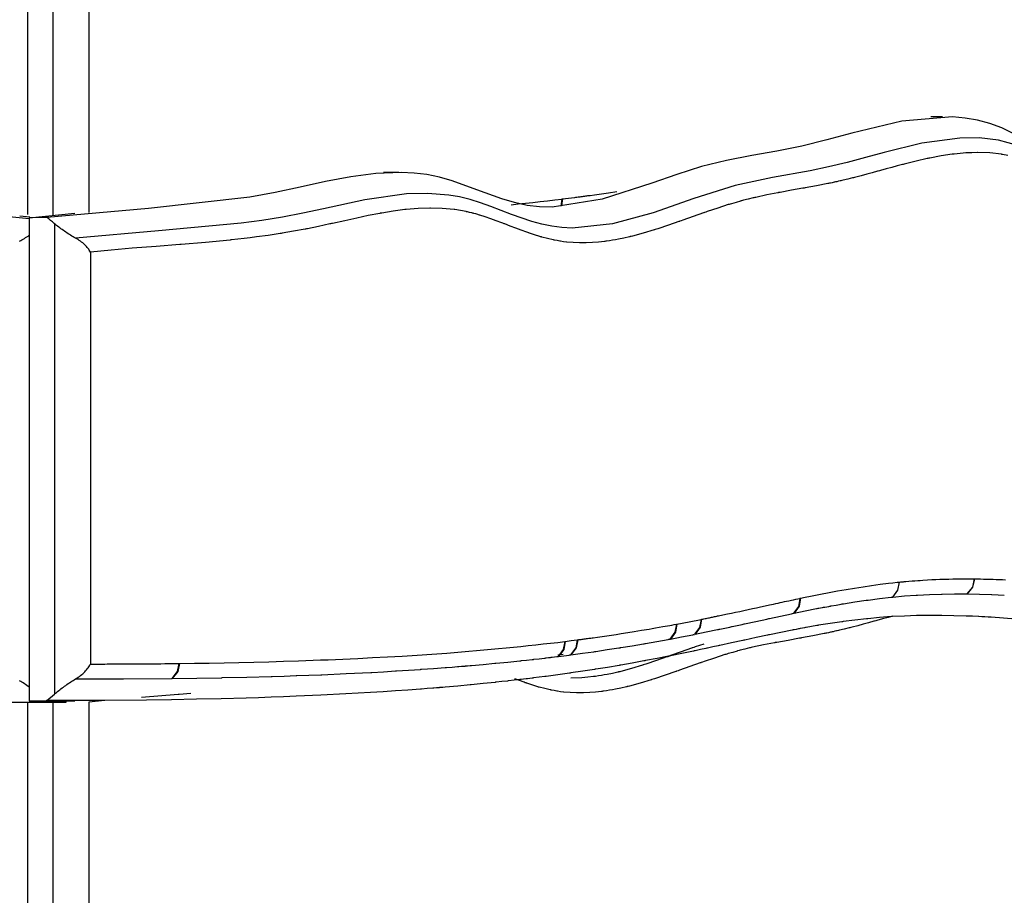
# Model space of a CAD drawing. Units: inches. Extents: x 78.7 to 135.1, y 93.2 to 189.
# Drawn here: x 100.1 to 104.6, y 125.7 to 129.7 of the extents above; entities that cross this region are included whole.
import ezdxf

# ---------------------------------------------------------------- set-up
doc = ezdxf.new("R2010")
doc.units = ezdxf.units.IN
doc.header["$MEASUREMENT"] = 0
doc.layers.add('Ebene 1', color=7, linetype='Continuous')

msp = doc.modelspace()

# ---------------------------------------------------------------- linework, layer by layer
at = {"layer": 'Ebene 1', "color": 7, "lineweight": 25, "true_color": 0xffffff}
for points in [[(100.1319, 130.6573), (100.132, 128.8035)], [(100.2485, 130.6573), (100.2487, 128.7983)], [(100.4144, 130.6711), (100.4145, 128.8125)], [(104.7368, 129.1487), (104.6274, 129.2028), (104.5716, 129.2235), (104.5149, 129.2386), (104.4574, 129.2486), (104.399, 129.2534), (104.1664, 129.2345), (103.9354, 129.179), (103.8202, 129.1477), (103.7048, 129.1191), (103.5889, 129.096), (103.4729, 129.0753), (103.357, 129.0529), (103.2416, 129.0247), (103.127, 128.9885), (103.0127, 128.9485), (102.7834, 128.8738), (102.5524, 128.8376), (102.4943, 128.839), (102.4363, 128.8455), (102.3781, 128.8583), (102.3202, 128.8759), (102.2051, 128.9179), (102.0902, 128.9596), (102.0322, 128.9758), (101.9736, 128.9875), (101.9149, 128.9947), (101.8563, 128.9978), (101.7394, 128.993), (101.6227, 128.9775), (101.5065, 128.9551), (101.3902, 128.9296), (101.2739, 128.9044), (101.1575, 128.8831), (100.6896, 128.8307), (100.2211, 128.7901)], [(104.3528, 129.2541), (104.2989, 129.2534)], [(106.1306, 128.5579), (105.7908, 128.5517), (105.4528, 128.6623), (105.3698, 128.706), (105.2875, 128.7553), (105.2055, 128.8094), (105.1235, 128.8672), (104.9583, 128.9833), (104.7884, 129.0843), (104.7008, 129.1218), (104.6117, 129.1459), (104.5225, 129.1566), (104.4336, 129.1563), (104.2579, 129.1322), (104.0846, 129.0898), (103.9986, 129.0664), (103.913, 129.0436), (103.8276, 129.0233), (103.742, 129.0054), (103.5696, 128.9744), (103.3961, 128.9372)], [(104.6551, 129.0757), (104.6301, 129.0805), (104.6296, 129.0805), (104.6291, 129.0805), (104.6277, 129.0808), (104.6263, 129.0812), (104.5717, 129.0874), (104.5171, 129.0895), (104.5161, 129.0895), (104.5149, 129.0895), (104.5146, 129.0895), (104.5142, 129.0895), (104.4879, 129.0888), (104.4617, 129.0877), (104.4481, 129.0867), (104.4345, 129.0853), (104.4205, 129.0839), (104.4065, 129.0822), (104.4034, 129.0819), (104.4003, 129.0815), (104.3993, 129.0815), (104.3985, 129.0812), (104.3464, 129.0736), (104.2948, 129.0636), (104.2903, 129.0629), (104.2858, 129.0619), (104.2844, 129.0615), (104.283, 129.0612), (104.2324, 129.0498), (104.1819, 129.0374), (104.1766, 129.0361), (104.1714, 129.0347), (104.1697, 129.034), (104.168, 129.0336), (104.1439, 129.0274), (104.1197, 129.0209), (104.0939, 129.014), (104.0679, 129.0068), (104.0624, 129.0054), (104.0569, 129.0037), (104.0551, 129.0033), (104.0534, 129.003), (104.0291, 128.9961), (104.0048, 128.9895), (103.9787, 128.9827), (103.9527, 128.9761), (103.9473, 128.9747), (103.9421, 128.9734), (103.9404, 128.973), (103.9387, 128.9723), (103.9167, 128.9668), (103.8944, 128.9616), (103.8894, 128.9603), (103.8844, 128.9592), (103.8829, 128.9589), (103.8813, 128.9585), (103.8732, 128.9568), (103.8652, 128.9547), (103.8603, 128.9537), (103.8557, 128.9527), (103.8541, 128.9523), (103.8527, 128.952), (103.8443, 128.9503), (103.8359, 128.9485), (103.8314, 128.9475), (103.8269, 128.9468), (103.8254, 128.9465), (103.824, 128.9461), (103.7718, 128.9358), (103.7194, 128.9265), (103.7155, 128.9258), (103.7115, 128.9248), (103.7103, 128.9248), (103.7089, 128.9244), (103.6567, 128.9151), (103.6045, 128.9058), (103.6006, 128.9051), (103.5964, 128.9044), (103.5952, 128.9041), (103.5938, 128.9038), (103.5427, 128.8938), (103.4914, 128.8827), (103.4867, 128.8817), (103.4821, 128.8807), (103.4805, 128.8803), (103.479, 128.88), (103.4573, 128.8748), (103.4355, 128.8693), (103.4304, 128.8679), (103.4252, 128.8666), (103.4235, 128.8662), (103.4218, 128.8655), (103.4008, 128.8597), (103.3799, 128.8535), (103.3742, 128.8517), (103.3684, 128.85), (103.3665, 128.8493), (103.3646, 128.849), (103.3162, 128.8335), (103.2679, 128.8169), (103.2614, 128.8149), (103.2549, 128.8125), (103.2528, 128.8118), (103.2507, 128.8111), (103.2027, 128.7942), (103.1546, 128.777), (103.1481, 128.7746), (103.1413, 128.7722), (103.1391, 128.7715), (103.137, 128.7708), (103.0885, 128.7539), (103.0397, 128.7377), (103.0335, 128.736), (103.0273, 128.7339), (103.0252, 128.7332), (103.0233, 128.7325), (102.9729, 128.7174), (102.9224, 128.7039), (102.9172, 128.7026), (102.9122, 128.7015), (102.9105, 128.7012), (102.909, 128.7008), (102.8835, 128.695), (102.8578, 128.6895), (102.8444, 128.6871), (102.8309, 128.6847), (102.8168, 128.6826), (102.8027, 128.6805), (102.7994, 128.6798), (102.7961, 128.6795), (102.7951, 128.6795), (102.7941, 128.6791), (102.7665, 128.6764), (102.7389, 128.674), (102.7097, 128.6729), (102.6804, 128.6726), (102.6795, 128.6726), (102.6785, 128.6726), (102.6492, 128.674), (102.6201, 128.6764), (102.6194, 128.6764), (102.6185, 128.6764), (102.6046, 128.6781), (102.5906, 128.6802), (102.5891, 128.6805), (102.5875, 128.6809), (102.5751, 128.6829), (102.5627, 128.685), (102.562, 128.6853), (102.5614, 128.6853), (102.5588, 128.686), (102.5564, 128.6864), (102.5307, 128.6922), (102.5052, 128.6991), (102.504, 128.6995), (102.5028, 128.6998), (102.499, 128.7008), (102.4952, 128.7022), (102.4714, 128.7095), (102.4478, 128.7174), (102.4463, 128.7177), (102.4449, 128.7184), (102.4403, 128.7198), (102.4354, 128.7215), (102.4098, 128.7308), (102.3841, 128.7405), (102.3588, 128.7501), (102.3335, 128.7598), (102.3319, 128.7604), (102.3302, 128.7611), (102.3252, 128.7629), (102.32, 128.7649), (102.2944, 128.7746), (102.2687, 128.7839), (102.2439, 128.7921), (102.2189, 128.8004), (102.2177, 128.8008), (102.2165, 128.8011), (102.2127, 128.8021), (102.2089, 128.8032), (102.1996, 128.8059), (102.1901, 128.8087), (102.1898, 128.8087), (102.1895, 128.8087), (102.1888, 128.809), (102.1881, 128.809), (102.185, 128.8101), (102.1819, 128.8107), (102.1715, 128.8132), (102.1614, 128.8156), (102.1605, 128.8159), (102.1597, 128.8159), (102.1572, 128.8166), (102.1548, 128.8169), (102.1292, 128.8218), (102.1035, 128.8259), (102.102, 128.8259), (102.1004, 128.8262), (102.0455, 128.8314), (101.9903, 128.8328), (101.989, 128.8328), (101.9877, 128.8328), (101.9333, 128.8311), (101.8791, 128.8266), (101.8765, 128.8262), (101.8739, 128.8259), (101.8729, 128.8259), (101.8722, 128.8259), (101.8193, 128.819), (101.7666, 128.8104), (101.763, 128.8097), (101.7592, 128.809), (101.758, 128.8087), (101.7568, 128.8087), (101.704, 128.7983), (101.6515, 128.7873), (101.595, 128.7749), (101.5387, 128.7625), (101.5342, 128.7615), (101.5297, 128.7604), (101.5283, 128.7601), (101.527, 128.7598), (101.4749, 128.7484), (101.4227, 128.7377), (101.4186, 128.737), (101.4147, 128.7363), (101.4133, 128.736), (101.4121, 128.7356), (101.359, 128.726), (101.306, 128.717), (101.3015, 128.7163), (101.2968, 128.7157), (101.2424, 128.7074), (101.1878, 128.6998), (101.1595, 128.6964), (101.1311, 128.6929), (101.102, 128.6895), (101.0729, 128.6864), (101.0695, 128.686), (101.0662, 128.6857), (100.9534, 128.675), (100.8405, 128.6654), (100.8378, 128.6654), (100.835, 128.665), (100.7248, 128.6564), (100.6147, 128.6478), (100.5182, 128.6395), (100.4219, 128.6302)], [(101.8441, 128.9978), (101.7743, 128.9971)], [(103.3961, 128.9372), (103.2061, 128.8772), (103.0183, 128.8114), (102.8313, 128.7601), (102.6442, 128.7412), (102.5975, 128.7436), (102.551, 128.7494), (102.5045, 128.7591), (102.458, 128.7718), (102.3645, 128.8042), (102.2699, 128.84), (102.222, 128.8573), (102.1736, 128.8724), (102.1249, 128.8845), (102.0758, 128.8934), (101.9778, 128.901), (101.8803, 128.8982), (101.6875, 128.871), (101.497, 128.8297), (101.4023, 128.8094), (101.3075, 128.7914), (101.2128, 128.7766), (101.1177, 128.7639), (100.736, 128.7284), (100.3529, 128.695)], [(102.6568, 128.8824), (102.6616, 128.8831), (102.6666, 128.8838), (102.6718, 128.8845), (102.6768, 128.8852), (102.6818, 128.8858), (102.6869, 128.8865), (102.6919, 128.8872), (102.6971, 128.8879), (102.7023, 128.8886), (102.7073, 128.8893), (102.7126, 128.89), (102.7176, 128.8907), (102.7229, 128.8914), (102.7281, 128.892), (102.7484, 128.8948), (102.7687, 128.8979), (102.7901, 128.901), (102.8116, 128.9041), (102.8513, 128.9103)], [(99.2935, 128.87), (100.1395, 128.7849)], [(102.3633, 128.8486), (102.3951, 128.8521), (102.4291, 128.8555), (102.4633, 128.8593), (102.4973, 128.8631), (102.5314, 128.8669), (102.5645, 128.871), (102.5977, 128.8748)], [(102.5977, 128.8748), (102.5922, 128.8417)], [(102.5996, 128.8752), (102.5953, 128.8455)], [(102.5977, 128.8748), (102.5986, 128.8752), (102.5996, 128.8752)], [(102.5996, 128.8752), (102.6272, 128.8786), (102.6547, 128.8824)], [(102.6547, 128.8824), (102.6557, 128.8824), (102.6568, 128.8824)], [(100.1424, 128.7911), (100.0959, 128.7952)], [(100.1395, 128.7887), (100.3505, 128.8094)], [(100.2211, 128.7901), (100.1803, 128.7894), (100.1395, 128.7887)], [(100.1395, 128.7887), (100.1395, 126.5601)], [(100.2561, 128.7611), (100.2554, 128.7618), (100.2547, 128.7622), (100.2462, 128.7691), (100.2378, 128.7759), (100.2295, 128.7832), (100.2211, 128.7901)], [(100.2561, 128.7611), (100.2561, 126.5911)], [(100.3529, 128.695), (100.3475, 128.6977), (100.342, 128.7008), (100.3363, 128.7043), (100.3307, 128.7077), (100.325, 128.7112), (100.3193, 128.715), (100.3138, 128.7184), (100.3081, 128.7222), (100.3024, 128.726), (100.2969, 128.7301), (100.2914, 128.7339), (100.286, 128.7377), (100.2807, 128.7418), (100.2755, 128.7456), (100.2705, 128.7494), (100.2655, 128.7536), (100.2607, 128.7573), (100.2561, 128.7611)], [(100.0952, 128.6805), (100.1007, 128.6836), (100.106, 128.6867), (100.1117, 128.6902), (100.1172, 128.6936), (100.1229, 128.6971), (100.1286, 128.7005), (100.1343, 128.7043), (100.14, 128.7081)], [(100.4219, 128.6302), (100.4195, 128.6344), (100.4168, 128.6388), (100.4139, 128.643), (100.4108, 128.6474), (100.4073, 128.6516), (100.4035, 128.6557), (100.3996, 128.6602), (100.3954, 128.664), (100.3909, 128.6681), (100.3863, 128.6722), (100.3813, 128.6764), (100.3761, 128.6802), (100.3706, 128.684), (100.3651, 128.6878), (100.3591, 128.6912), (100.3529, 128.695)], [(100.4219, 128.6302), (100.4221, 127.6801), (100.4221, 126.7299)], [(104.1538, 127.1078), (104.1571, 127.1082), (104.1604, 127.1085), (104.1633, 127.1085), (104.1663, 127.1089), (104.1688, 127.1092), (104.1714, 127.1096), (104.1738, 127.1096), (104.1762, 127.1099), (104.1783, 127.1102), (104.1804, 127.1102), (104.1821, 127.1106), (104.1838, 127.1106), (104.1983, 127.112), (104.2129, 127.113), (104.226, 127.114), (104.2393, 127.1151), (104.251, 127.1158), (104.2627, 127.1168), (104.2834, 127.1178), (104.3042, 127.1192), (104.323, 127.1199), (104.3416, 127.1206), (104.3621, 127.1213), (104.3824, 127.122), (104.4016, 127.1223), (104.4207, 127.1226), (104.4276, 127.1226), (104.4343, 127.1226), (104.4412, 127.1226), (104.4477, 127.1226), (104.4544, 127.1226), (104.4612, 127.1226), (104.4675, 127.1226), (104.4741, 127.1226), (104.4806, 127.1226), (104.487, 127.1226), (104.4934, 127.1226), (104.4997, 127.1226)], [(104.4997, 127.1226), (104.4911, 127.0851), (104.4661, 127.0534)], [(104.5003, 127.1226), (104.4918, 127.0851), (104.4667, 127.0534)], [(104.4997, 127.1226), (104.5001, 127.1226), (104.5003, 127.1226)], [(104.5003, 127.1226), (104.5018, 127.1226), (104.5034, 127.1226), (104.5051, 127.1226), (104.507, 127.1226), (104.5104, 127.1223), (104.514, 127.1223), (104.5213, 127.1223), (104.5285, 127.1223), (104.543, 127.122), (104.5574, 127.1216), (104.5719, 127.1213), (104.5866, 127.1209), (104.6009, 127.1202), (104.615, 127.1199), (104.6296, 127.1192), (104.6443, 127.1185)], [(103.6982, 127.0331), (103.7051, 127.0348), (103.7122, 127.0362), (103.7515, 127.0441), (103.7906, 127.052), (103.8298, 127.0596), (103.8691, 127.0668), (103.9084, 127.0737), (103.9477, 127.0803), (103.9869, 127.0865), (104.0264, 127.0923), (104.0657, 127.0975), (104.1049, 127.1023), (104.1247, 127.1047), (104.1444, 127.1068), (104.1492, 127.1071), (104.1538, 127.1078)], [(104.1538, 127.1078), (104.1464, 127.0703), (104.1223, 127.0386)], [(103.2419, 126.9363), (103.2473, 126.9373), (103.2524, 126.9383), (103.2576, 126.9394), (103.2628, 126.9404), (103.2678, 126.9414), (103.2729, 126.9425), (103.2778, 126.9435), (103.2828, 126.9445), (103.2876, 126.9456), (103.2924, 126.9466), (103.2972, 126.9476), (103.302, 126.9483), (103.3067, 126.9494), (103.3114, 126.9504), (103.3158, 126.9514), (103.3205, 126.9525), (103.3405, 126.9566), (103.3606, 126.9607), (103.3797, 126.9649), (103.3989, 126.9686), (103.4176, 126.9728), (103.4366, 126.9769), (103.4569, 126.9814), (103.4771, 126.9855), (103.4955, 126.9897), (103.5138, 126.9935), (103.5346, 126.9983), (103.5554, 127.0028), (103.5642, 127.0045), (103.573, 127.0065), (103.5839, 127.009), (103.5947, 127.011), (103.6044, 127.0134), (103.6142, 127.0155), (103.624, 127.0176), (103.6338, 127.0196), (103.6448, 127.022), (103.6559, 127.0245), (103.6662, 127.0265), (103.6765, 127.0286), (103.6858, 127.0307), (103.6955, 127.0327)], [(103.6955, 127.0327), (103.6889, 126.9955), (103.6657, 126.9638)], [(103.6982, 127.0331), (103.6917, 126.9962), (103.6686, 126.9642)], [(103.6955, 127.0327), (103.6969, 127.0331), (103.6982, 127.0331)], [(103.8963, 127.0079), (103.9487, 127.0162), (104.0012, 127.0241), (104.0047, 127.0245), (104.0079, 127.0248)], [(104.0079, 127.0248), (104.0086, 127.0251), (104.0095, 127.0251), (104.0102, 127.0251)], [(104.0102, 127.0251), (104.0634, 127.032), (104.1166, 127.0379), (104.1196, 127.0382), (104.1223, 127.0386)], [(104.1223, 127.0386), (104.123, 127.0386), (104.1235, 127.0386), (104.124, 127.0386)], [(104.124, 127.0386), (104.1783, 127.0438), (104.2324, 127.0475), (104.2346, 127.0479), (104.2367, 127.0479)], [(104.2367, 127.0479), (104.2372, 127.0479), (104.2376, 127.0479), (104.2381, 127.0479)], [(104.2381, 127.0479), (104.2932, 127.0506), (104.3483, 127.0527), (104.3499, 127.0527), (104.3514, 127.0527)], [(104.3514, 127.0527), (104.3516, 127.0527), (104.3519, 127.0527), (104.3523, 127.0527)], [(104.3523, 127.0527), (104.4083, 127.0534), (104.4641, 127.0534), (104.4651, 127.0534), (104.4661, 127.0534)], [(104.4661, 127.0534), (104.4665, 127.0534)], [(104.4667, 127.0534), (104.5233, 127.0524), (104.5798, 127.0506), (104.5804, 127.0506), (104.581, 127.0506)], [(104.581, 127.0506), (104.5814, 127.0506)], [(104.5814, 127.0506), (104.6095, 127.0493), (104.6375, 127.0482), (104.6381, 127.0482), (104.6384, 127.0482)], [(103.6686, 126.9642), (103.7199, 126.9749), (103.7713, 126.9852), (103.7754, 126.9859), (103.7797, 126.9869), (103.7811, 126.9869), (103.7825, 126.9873), (103.7911, 126.989), (103.7999, 126.9907), (103.804, 126.9914), (103.8083, 126.9921), (103.8095, 126.9924), (103.8109, 126.9928), (103.8197, 126.9941), (103.8286, 126.9959), (103.8328, 126.9966), (103.8367, 126.9972), (103.8381, 126.9976), (103.8393, 126.9979), (103.8627, 127.0021), (103.886, 127.0062), (103.89, 127.0069), (103.8937, 127.0076)], [(103.8937, 127.0076), (103.8944, 127.0076), (103.8946, 127.0076), (103.8955, 127.0076), (103.8963, 127.0079)], [(104.6921, 126.9373), (104.635, 126.9418), (104.5779, 126.9456), (104.5636, 126.9463), (104.5493, 126.9469), (104.549, 126.9473), (104.5487, 126.9473), (104.5347, 126.948), (104.5208, 126.9487), (104.5204, 126.9487), (104.5201, 126.9487), (104.4918, 126.95), (104.4637, 126.9511), (104.463, 126.9511), (104.4625, 126.9511), (104.406, 126.9528), (104.3495, 126.9538), (104.3485, 126.9538), (104.3475, 126.9538), (104.2915, 126.9538), (104.2355, 126.9531), (104.2341, 126.9531), (104.2326, 126.9531), (104.1773, 126.9511), (104.122, 126.9483), (104.1197, 126.9483), (104.1177, 126.9483), (104.0631, 126.9442), (104.0085, 126.939), (104.0057, 126.939), (104.003, 126.9387), (103.949, 126.9325), (103.8951, 126.9256), (103.8917, 126.9252), (103.8884, 126.9246), (103.835, 126.917), (103.7818, 126.9084), (103.7778, 126.9077), (103.774, 126.907), (103.7496, 126.9025), (103.7249, 126.8984), (103.721, 126.8977), (103.7168, 126.8966), (103.7067, 126.8949), (103.6967, 126.8932), (103.6926, 126.8922), (103.6882, 126.8915), (103.6783, 126.8898), (103.6683, 126.8877), (103.664, 126.887), (103.6598, 126.886), (103.6073, 126.8756), (103.5546, 126.8646), (103.5501, 126.8639), (103.5456, 126.8629), (103.4933, 126.8519), (103.4407, 126.8405), (103.4362, 126.8395), (103.4316, 126.8384), (103.3792, 126.8271), (103.3267, 126.8157), (103.3222, 126.8147), (103.3177, 126.8136), (103.2936, 126.8085), (103.2697, 126.8033), (103.2652, 126.8026), (103.2607, 126.8016), (103.2366, 126.7964), (103.2125, 126.7912), (103.208, 126.7905), (103.2037, 126.7895), (103.151, 126.7785), (103.0981, 126.7678), (103.0938, 126.7668), (103.0897, 126.7661), (103.0366, 126.7557), (102.9836, 126.7454), (102.9794, 126.7447), (102.9755, 126.744), (102.9222, 126.7344), (102.8688, 126.7247), (102.865, 126.724), (102.8612, 126.7234), (102.8077, 126.7144), (102.7541, 126.7058), (102.7505, 126.7054), (102.7469, 126.7048), (102.6931, 126.6965), (102.6392, 126.6886), (102.6358, 126.6882), (102.6325, 126.6875), (102.5784, 126.68), (102.5241, 126.6727), (102.521, 126.6724), (102.5179, 126.672), (102.4923, 126.6686), (102.4666, 126.6655), (102.4637, 126.6651), (102.4606, 126.6648), (102.4492, 126.6634), (102.4378, 126.662), (102.4349, 126.6617), (102.432, 126.6613), (102.4206, 126.66), (102.4091, 126.6586), (102.4062, 126.6582), (102.4034, 126.6579), (102.3776, 126.6548), (102.3515, 126.652), (102.3488, 126.6517), (102.346, 126.6514), (102.32, 126.6486), (102.2942, 126.6455), (102.2914, 126.6455), (102.2887, 126.6452), (102.2339, 126.6393), (102.1791, 126.6341), (102.1765, 126.6338), (102.1741, 126.6334), (102.1168, 126.6283), (102.0594, 126.6231), (102.0473, 126.6221), (102.0353, 126.621), (102.033, 126.621), (102.0306, 126.6207), (102.0186, 126.6197), (102.0065, 126.619), (102.0043, 126.6186), (102.002, 126.6183), (101.9755, 126.6162), (101.949, 126.6141), (101.9467, 126.6141), (101.9445, 126.6138), (101.8871, 126.6097), (101.8298, 126.6055), (101.7724, 126.6017), (101.7149, 126.5983), (101.6575, 126.5949), (101.6002, 126.5918), (101.4853, 126.5859), (101.3704, 126.5811), (101.313, 126.5787), (101.2555, 126.5766), (101.1981, 126.5745), (101.1406, 126.5728), (101.0257, 126.5697), (100.9108, 126.5673), (100.7959, 126.5652), (100.681, 126.5635), (100.4511, 126.5614), (100.2211, 126.5614)], [(104.1234, 126.9504), (104.1025, 126.9449), (104.0767, 126.938), (104.0508, 126.9308), (104.0453, 126.9294), (104.0398, 126.9277), (104.0381, 126.9273), (104.0364, 126.927), (104.0121, 126.9204), (103.9878, 126.9139), (103.962, 126.9066), (103.9358, 126.9001), (103.9306, 126.8987), (103.9253, 126.8973), (103.9237, 126.897), (103.922, 126.8963), (103.8999, 126.8908), (103.8777, 126.8856), (103.8729, 126.8846), (103.8679, 126.8832), (103.8664, 126.8829), (103.8648, 126.8825), (103.8567, 126.8808), (103.8486, 126.8787), (103.8438, 126.8777), (103.8391, 126.8767), (103.8376, 126.8767), (103.8362, 126.8763), (103.8278, 126.8743), (103.8193, 126.8725), (103.8149, 126.8715), (103.8104, 126.8708), (103.809, 126.8705), (103.8076, 126.8701), (103.7554, 126.8598), (103.7032, 126.8505), (103.6993, 126.8498), (103.6953, 126.8491), (103.6941, 126.8488), (103.6929, 126.8484), (103.6407, 126.8391), (103.5887, 126.8298), (103.5847, 126.8291), (103.5806, 126.8284), (103.5794, 126.8281), (103.578, 126.8277), (103.5268, 126.8178), (103.4759, 126.8071), (103.4712, 126.8057), (103.4666, 126.8047), (103.465, 126.8043), (103.4635, 126.804), (103.4417, 126.7988), (103.42, 126.7933), (103.4149, 126.7919), (103.4097, 126.7905), (103.408, 126.7902), (103.4064, 126.7895), (103.3854, 126.7836), (103.3648, 126.7778), (103.3589, 126.7757), (103.3532, 126.774), (103.3513, 126.7737), (103.3494, 126.773), (103.3012, 126.7575), (103.253, 126.7409), (103.2464, 126.7389), (103.2399, 126.7365), (103.2378, 126.7358), (103.2357, 126.7351), (103.1878, 126.7182), (103.14, 126.701), (103.1332, 126.6986), (103.1267, 126.6965), (103.1246, 126.6955), (103.1224, 126.6948), (103.074, 126.6779), (103.0252, 126.6617), (103.019, 126.66), (103.0128, 126.6579), (103.0109, 126.6572), (103.009, 126.6565), (102.9587, 126.6417), (102.9084, 126.6279), (102.9033, 126.6266), (102.8981, 126.6255), (102.8966, 126.6252), (102.895, 126.6248), (102.8695, 126.619), (102.844, 126.6135), (102.8306, 126.611), (102.8172, 126.6086), (102.803, 126.6066), (102.7889, 126.6045), (102.7856, 126.6042), (102.7824, 126.6035), (102.7813, 126.6035), (102.7803, 126.6035), (102.7529, 126.6004), (102.7255, 126.598), (102.6962, 126.5969), (102.6671, 126.5966), (102.6661, 126.5966), (102.6651, 126.5966), (102.6359, 126.598), (102.6068, 126.6004), (102.6061, 126.6004), (102.6053, 126.6004), (102.5915, 126.6021), (102.5775, 126.6042), (102.576, 126.6045), (102.5743, 126.6048), (102.562, 126.6069), (102.5496, 126.6093), (102.549, 126.6093), (102.5483, 126.6093), (102.5457, 126.61), (102.5433, 126.6104), (102.5178, 126.6162), (102.4923, 126.6231), (102.4911, 126.6235), (102.4899, 126.6238), (102.4861, 126.6252), (102.4823, 126.6262), (102.4585, 126.6334), (102.4351, 126.6414), (102.4335, 126.6417), (102.4322, 126.6424), (102.4273, 126.6438), (102.4227, 126.6455), (102.3795, 126.6613)], [(103.1279, 126.9142), (103.1837, 126.9246), (103.2393, 126.9356)], [(103.2393, 126.9356), (103.2328, 126.8987), (103.2095, 126.867)], [(103.2121, 126.8674), (103.2635, 126.8777), (103.3148, 126.8884), (103.3191, 126.8894), (103.3236, 126.8904), (103.325, 126.8904), (103.3263, 126.8908), (103.3491, 126.8956), (103.3716, 126.9004), (103.3761, 126.9015), (103.3806, 126.9025), (103.382, 126.9028), (103.3835, 126.9028), (103.4059, 126.908), (103.4287, 126.9128), (103.4331, 126.9139), (103.4376, 126.9146), (103.439, 126.9149), (103.4405, 126.9153), (103.4915, 126.9263), (103.5425, 126.9373), (103.5472, 126.9383), (103.5516, 126.9394), (103.5532, 126.9397), (103.5546, 126.9401), (103.6057, 126.9511), (103.6567, 126.9618), (103.6612, 126.9628), (103.6657, 126.9638)], [(103.2419, 126.9363), (103.2354, 126.8991), (103.2121, 126.8674)], [(103.2393, 126.9356), (103.2406, 126.9359), (103.2419, 126.9363)], [(103.6657, 126.9638), (103.666, 126.9638), (103.6665, 126.9638), (103.6676, 126.9642), (103.6686, 126.9642)], [(102.6702, 126.8415), (102.6754, 126.8422), (102.6804, 126.8429), (102.6854, 126.8436), (102.6904, 126.8443), (102.6955, 126.845), (102.7005, 126.8457), (102.7057, 126.8463), (102.7107, 126.847), (102.7159, 126.8477), (102.721, 126.8484), (102.7262, 126.8491), (102.7314, 126.8498), (102.7367, 126.8505), (102.7419, 126.8512), (102.7622, 126.8539), (102.7827, 126.857), (102.8041, 126.8601), (102.8256, 126.8632), (102.8482, 126.8667), (102.8707, 126.8701), (102.9007, 126.8746), (102.9308, 126.8794), (102.9651, 126.8853), (102.9994, 126.8911), (103.0144, 126.8935), (103.0295, 126.8963), (103.0466, 126.8991), (103.0636, 126.9022), (103.074, 126.9042), (103.0841, 126.9059), (103.0945, 126.908), (103.1048, 126.9097), (103.115, 126.9118), (103.1253, 126.9135)], [(103.1253, 126.9135), (103.1186, 126.8763), (103.0952, 126.8446)], [(103.1279, 126.9142), (103.1212, 126.877), (103.0978, 126.845)], [(103.1253, 126.9135), (103.1265, 126.9139), (103.1279, 126.9142)], [(102.613, 126.8343), (102.6406, 126.8377), (102.6683, 126.8412)], [(102.6683, 126.8412), (102.6611, 126.804), (102.6373, 126.7723)], [(102.6392, 126.7723), (102.6923, 126.7795), (102.7451, 126.7867), (102.7486, 126.7874), (102.7519, 126.7878), (102.7529, 126.7881), (102.7541, 126.7881), (102.8066, 126.7961), (102.8592, 126.804), (102.8628, 126.8047), (102.8664, 126.805), (102.8676, 126.8054), (102.8688, 126.8054), (102.921, 126.814), (102.9732, 126.8226), (102.977, 126.8233), (102.981, 126.824), (102.9822, 126.8243), (102.9834, 126.8243), (103.0352, 126.8336), (103.0871, 126.8432), (103.0912, 126.8439), (103.0952, 126.8446)], [(102.6702, 126.8415), (102.6632, 126.8043), (102.6392, 126.7723)], [(102.6683, 126.8412), (102.6694, 126.8415), (102.6702, 126.8415)], [(103.0952, 126.8446), (103.0959, 126.8446), (103.0969, 126.845), (103.0978, 126.845)], [(103.0978, 126.845), (103.1494, 126.855), (103.2009, 126.865), (103.2052, 126.866), (103.2094, 126.8667)], [(100.8328, 126.7323), (100.8333, 126.7323), (100.9019, 126.7333), (100.9702, 126.7344), (101.0388, 126.7354), (101.1074, 126.7368), (101.1759, 126.7385), (101.2443, 126.7402), (101.3129, 126.7423), (101.3814, 126.7447), (101.4155, 126.7458), (101.4498, 126.7471), (101.4841, 126.7485), (101.5184, 126.7499), (101.5525, 126.7513), (101.5867, 126.7526), (101.621, 126.754), (101.6553, 126.7557), (101.7237, 126.7592), (101.7922, 126.763), (101.8608, 126.7668), (101.9292, 126.7712), (101.9976, 126.7757), (102.0659, 126.7805), (102.1002, 126.7833), (102.1345, 126.7861), (102.1686, 126.7888), (102.2029, 126.7916), (102.237, 126.7947), (102.2711, 126.7978), (102.3054, 126.8009), (102.3397, 126.804), (102.3567, 126.8057), (102.3738, 126.8074), (102.3908, 126.8091), (102.4079, 126.8109), (102.4422, 126.8147), (102.4763, 126.8181), (102.5105, 126.8222), (102.5446, 126.826), (102.5779, 126.8298), (102.6111, 126.8339)], [(102.6111, 126.8339), (102.6037, 126.7967), (102.5798, 126.7647)], [(102.613, 126.8343), (102.6056, 126.7967), (102.5819, 126.765)], [(102.6111, 126.8339), (102.612, 126.8339), (102.613, 126.8343)], [(103.2514, 126.8219), (103.2121, 126.8085), (103.2056, 126.806), (103.199, 126.804), (103.1968, 126.8029), (103.1947, 126.8023), (103.1468, 126.7854), (103.099, 126.7685), (103.0922, 126.7661), (103.0857, 126.7637), (103.0835, 126.763), (103.0814, 126.7623), (103.0332, 126.7454), (102.9848, 126.7292), (102.9786, 126.7275), (102.9725, 126.7254), (102.9705, 126.7247), (102.9686, 126.724), (102.9188, 126.7092), (102.869, 126.6958), (102.864, 126.6944), (102.859, 126.6934), (102.8575, 126.693), (102.8559, 126.6927), (102.8308, 126.6868), (102.8056, 126.6817), (102.7923, 126.6793), (102.7793, 126.6769), (102.7655, 126.6748), (102.7517, 126.6727), (102.7484, 126.6724), (102.7451, 126.6717), (102.7441, 126.6717), (102.7431, 126.6717), (102.7162, 126.6686), (102.6893, 126.6665), (102.6389, 126.6651)], [(100.7997, 126.6631), (100.913, 126.6644), (101.0266, 126.6665), (101.0281, 126.6665), (101.0297, 126.6669), (101.143, 126.6693), (101.2562, 126.6724), (101.2581, 126.6724), (101.2598, 126.6724), (101.3154, 126.6741), (101.3709, 126.6762), (101.373, 126.6762), (101.3749, 126.6762), (101.4303, 126.6782), (101.4856, 126.6806), (101.4877, 126.6806), (101.4898, 126.6806), (101.6024, 126.6855), (101.7151, 126.6913), (101.7175, 126.6913), (101.7197, 126.6913), (101.7748, 126.6944), (101.8298, 126.6979), (101.8322, 126.6979), (101.8348, 126.6982), (101.8896, 126.7017), (101.9443, 126.7051), (101.9471, 126.7054), (101.9498, 126.7054), (102.0043, 126.7092), (102.0589, 126.7134), (102.0611, 126.7137), (102.0634, 126.7137), (102.0641, 126.7137), (102.0647, 126.7137), (102.0906, 126.7158), (102.1162, 126.7178), (102.1185, 126.7182), (102.1207, 126.7182), (102.1216, 126.7182), (102.1223, 126.7185), (102.1336, 126.7192), (102.1448, 126.7203), (102.1473, 126.7206), (102.1495, 126.7206), (102.1502, 126.7206), (102.151, 126.7209), (102.1622, 126.7216), (102.1734, 126.7227), (102.1765, 126.723), (102.1796, 126.7234), (102.2339, 126.7278), (102.288, 126.733), (102.2906, 126.7333), (102.293, 126.7333), (102.3476, 126.7389), (102.4024, 126.7444), (102.4051, 126.7447), (102.4077, 126.7451), (102.4086, 126.7451), (102.4094, 126.7454), (102.4344, 126.7478), (102.4596, 126.7506), (102.4623, 126.7509), (102.4651, 126.7513), (102.4661, 126.7513), (102.467, 126.7516), (102.4918, 126.7544), (102.5167, 126.7571), (102.5197, 126.7575), (102.5224, 126.7578), (102.5235, 126.7582), (102.5243, 126.7582), (102.5348, 126.7595), (102.5453, 126.7606), (102.5483, 126.7609), (102.5512, 126.7613), (102.5515, 126.7613), (102.5521, 126.7616), (102.5526, 126.7616), (102.5531, 126.7616), (102.5634, 126.763), (102.5739, 126.764), (102.5769, 126.7644), (102.5798, 126.7647)], [(102.5791, 126.7716), (102.6029, 126.7757)], [(102.5798, 126.7647), (102.5817, 126.765), (102.5806, 126.765), (102.581, 126.765), (102.5819, 126.765)], [(102.5819, 126.765), (102.6063, 126.7681), (102.6309, 126.7712), (102.634, 126.7716), (102.6373, 126.7723)], [(102.6373, 126.7723), (102.6384, 126.7723), (102.638, 126.7723), (102.6385, 126.7723), (102.6392, 126.7723)], [(100.353, 126.661), (100.3592, 126.6648), (100.3653, 126.6686), (100.371, 126.6727), (100.3765, 126.6769), (100.3815, 126.681), (100.3865, 126.6851), (100.3911, 126.6896), (100.3956, 126.6941), (100.3997, 126.6986), (100.4037, 126.703), (100.4073, 126.7075), (100.4109, 126.712), (100.414, 126.7165), (100.417, 126.7209), (100.4197, 126.7254), (100.4221, 126.7299)], [(100.4221, 126.7299), (100.4328, 126.7299), (100.4435, 126.7299), (100.4545, 126.7299), (100.4655, 126.7299), (100.4767, 126.7299), (100.4881, 126.7299), (100.4996, 126.7302), (100.5112, 126.7302), (100.5231, 126.7302), (100.5348, 126.7302), (100.547, 126.7302), (100.5592, 126.7302), (100.5913, 126.7302), (100.6233, 126.7306), (100.6598, 126.7306), (100.6962, 126.7309), (100.7069, 126.7309), (100.7175, 126.7313), (100.7322, 126.7313), (100.747, 126.7313), (100.7658, 126.7316), (100.7845, 126.7316), (100.8073, 126.732), (100.83, 126.7323)], [(100.83, 126.7323), (100.8218, 126.6948), (100.7969, 126.6631)], [(100.8328, 126.7323), (100.8245, 126.6948), (100.7997, 126.6631)], [(100.83, 126.7323), (100.8314, 126.7323), (100.8328, 126.7323)], [(100.2561, 126.5911), (100.2609, 126.5949), (100.2655, 126.599), (100.2705, 126.6028), (100.2755, 126.6069), (100.2809, 126.611), (100.286, 126.6152), (100.2916, 126.6193), (100.2971, 126.6231), (100.3026, 126.6272), (100.3081, 126.6314), (100.3138, 126.6355), (100.3195, 126.6393), (100.3251, 126.6431), (100.3308, 126.6469), (100.3365, 126.6507), (100.342, 126.6541), (100.3475, 126.6576), (100.353, 126.661)], [(100.353, 126.661), (100.5751, 126.661), (100.7969, 126.6631)], [(100.7969, 126.6631), (100.798, 126.6631), (100.7987, 126.6631), (100.7997, 126.6631)], [(100.1395, 126.6238), (100.1286, 126.6314), (100.1229, 126.6352), (100.1172, 126.639), (100.1117, 126.6424), (100.106, 126.6462), (100.1007, 126.6496), (100.0952, 126.6527)], [(100.2211, 126.5614), (100.2561, 126.5911)], [(100.8857, 126.5938), (100.8321, 126.5893), (100.8293, 126.5893), (100.8266, 126.589), (100.6571, 126.5759)], [(99.9998, 126.5539), (100.2268, 126.5535)], [(100.3083, 126.5525), (100.096, 126.5528)], [(100.1322, 126.5528), (100.1322, 124.6746)], [(100.1395, 126.5601), (100.2211, 126.5614)], [(100.1395, 126.5601), (100.3503, 126.5604)], [(100.2268, 126.5535), (100.2182, 126.5608)], [(100.3083, 126.5525), (100.2268, 126.5535)], [(100.2488, 126.5528), (100.2488, 124.6697)], [(100.3083, 126.5604), (100.3083, 126.5525)], [(100.4879, 126.5614), (100.4145, 126.5542)], [(100.4145, 126.5542), (100.4147, 124.6839)]]:
    msp.add_lwpolyline(points, dxfattribs=at)

doc.saveas('drawing.dxf')
